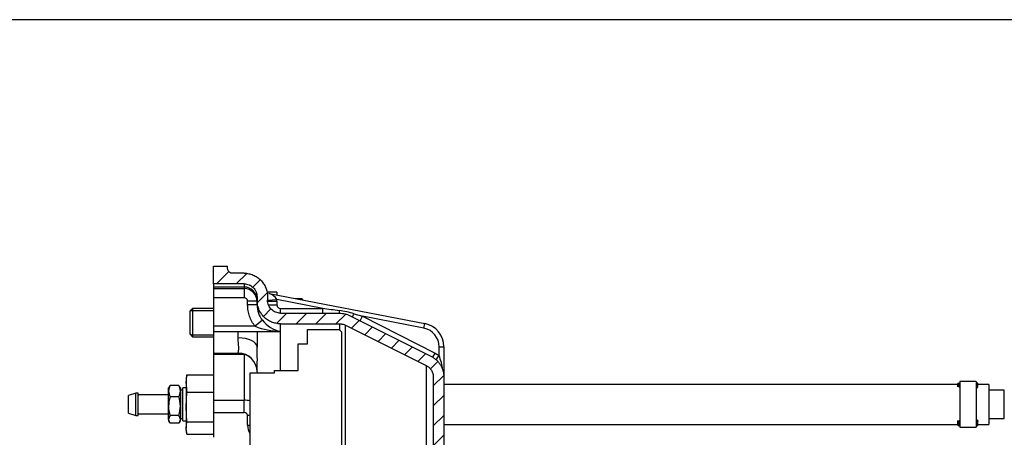
# Model space of a CAD drawing. Units: millimetres. Extents: x 0 to 410, y 0 to 287.
# Drawn here: x 142 to 247, y 242 to 287 of the extents above; entities that cross this region are included whole.
import ezdxf
from ezdxf.lldxf.tags import DXFTag

# ---------------------------------------------------------------- set-up
doc = ezdxf.new("R2010")
doc.units = ezdxf.units.MM
for name, color, linetype in [('13814070', 7, 'Continuous'), ('13814072', 7, 'Continuous'), ('17210009', 7, 'Continuous'), ('17214012_TERMINA', 7, 'Continuous'), ('51086016_ABRAZAD', 7, 'Continuous'), ('57000361', 7, 'Continuous'), ('Default', 7, 'Continuous'), ('DIN-933_M12X1.25', 7, 'Continuous'), ('M81510817.260_MA', 7, 'Continuous'), ('Predeterminado', 7, 'Continuous'), ('VOLANT_MINI_44', 7, 'Continuous')]:
    doc.layers.add(name, color=color, linetype=linetype)
tags = doc.linetypes.add('HIDDEN2', pattern=[4.7625, 3.175, -1.5875]).pattern_tags.tags
tags[6:7] = [DXFTag(74, 4), DXFTag(75, 0), DXFTag(340, '0'), DXFTag(46, 0.0), DXFTag(50, 0.0), DXFTag(44, 0.0), DXFTag(45, 0.0)]
tags[4:5] = [DXFTag(74, 4), DXFTag(75, 0), DXFTag(340, '0'), DXFTag(46, 0.0), DXFTag(50, 0.0), DXFTag(44, 0.0), DXFTag(45, 0.0)]

# ---------------------------------------------------------------- blocks, each defined once
blk = doc.blocks.new('SE6')
at = {"layer": '17210009', "linetype": 'Continuous'}
h = blk.add_hatch(dxfattribs=at)
h.set_pattern_fill('LINE', scale=0.47244, angle=45, style=0)
edge = h.paths.add_edge_path()
edge.add_spline(control_points=[(165.99, 258.5), (166.08, 258.5), (166.17, 258.49), (166.35, 258.46), (166.43, 258.43), (166.56, 258.38), (166.6, 258.36), (166.68, 258.32), (166.72, 258.29), (166.83, 258.22), (166.9, 258.16), (167.03, 258.03), (167.09, 257.96), (167.16, 257.85), (167.18, 257.81), (167.23, 257.73), (167.25, 257.69), (167.3, 257.57), (167.32, 257.48), (167.36, 257.31), (167.37, 257.22), (167.37, 257.13)], knot_values=[0, 0, 0, 0, 0.125, 0.125, 0.25, 0.25, 0.3125, 0.3125, 0.375, 0.375, 0.5, 0.5, 0.625, 0.625, 0.6875, 0.6875, 0.75, 0.75, 0.875, 0.875, 1, 1, 1, 1], degree=3, periodic=0)
edge.add_line((167.37, 257.13), (167.37, 256.75))
edge.add_spline(control_points=[(167.37, 256.75), (167.37, 256.67), (167.37, 256.59), (167.39, 256.42), (167.4, 256.34), (167.45, 256.1), (167.49, 255.95), (167.62, 255.64), (167.7, 255.5), (167.88, 255.23), (167.98, 255.1), (168.16, 254.93), (168.22, 254.87), (168.34, 254.77), (168.41, 254.72), (168.55, 254.63), (168.62, 254.58), (168.76, 254.51), (168.84, 254.47), (169.06, 254.38), (169.22, 254.33), (169.54, 254.27), (169.7, 254.25), (169.87, 254.25)], knot_values=[0, 0, 0, 0, 0.0625, 0.0625, 0.125, 0.125, 0.25, 0.25, 0.375, 0.375, 0.5, 0.5, 0.5625, 0.5625, 0.625, 0.625, 0.6875, 0.6875, 0.75, 0.75, 0.875, 0.875, 1, 1, 1, 1], degree=3, periodic=0)
edge.add_line((169.87, 254.25), (176.15, 254.25))
edge.add_spline(control_points=[(176.15, 254.25), (176.21, 254.25), (176.26, 254.25), (176.36, 254.23), (176.47, 254.22), (176.57, 254.19), (176.67, 254.15), (176.72, 254.13), (176.77, 254.11)], knot_values=[0, 0, 0, 0, 0.25, 0.25, 0.5, 0.75, 0.75, 1, 1, 1, 1], degree=3, periodic=0)
edge.add_line((176.77, 254.11), (185.36, 249.81))
edge.add_spline(control_points=[(185.36, 249.81), (185.41, 249.78), (185.47, 249.75), (185.57, 249.68), (185.62, 249.64), (185.76, 249.51), (185.84, 249.41), (185.95, 249.25), (185.97, 249.19), (186.03, 249.08), (186.05, 249.02), (186.08, 248.9), (186.1, 248.83), (186.11, 248.71), (186.12, 248.64), (186.12, 248.58)], knot_values=[0, 0, 0, 0, 0.125, 0.125, 0.25, 0.25, 0.5, 0.5, 0.625, 0.625, 0.75, 0.75, 0.875, 0.875, 1, 1, 1, 1], degree=3, periodic=0)
edge.add_line((186.12, 248.58), (186.12, 229.88))
edge.add_arc((185.62, 229.88), 0.5, 270, 360, ccw=False)
edge.add_line((185.62, 229.38), (184.49, 229.38))
edge.add_line((184.49, 229.38), (184.49, 226.38))
edge.add_line((184.49, 226.38), (188.99, 226.38))
edge.add_line((188.99, 226.38), (188.99, 229.38))
edge.add_line((188.99, 229.38), (187.74, 229.38))
edge.add_arc((187.74, 229.88), 0.5, 180, 270, ccw=False)
edge.add_line((187.24, 229.88), (187.24, 248.58))
edge.add_spline(control_points=[(187.24, 248.58), (187.24, 248.81), (187.21, 249.04), (187.13, 249.32), (187.11, 249.37), (187.07, 249.48), (187.05, 249.54), (186.98, 249.69), (186.93, 249.8), (186.81, 249.99), (186.74, 250.09), (186.59, 250.26), (186.51, 250.35), (186.34, 250.5), (186.25, 250.57), (186.06, 250.71), (185.96, 250.76), (185.86, 250.82)], knot_values=[0, 0, 0, 0, 0.25, 0.25, 0.3125, 0.3125, 0.375, 0.375, 0.5, 0.5, 0.625, 0.625, 0.75, 0.75, 0.875, 0.875, 1, 1, 1, 1], degree=3, periodic=0)
edge.add_line((185.86, 250.82), (177.27, 255.11))
edge.add_spline(control_points=[(177.27, 255.11), (177.18, 255.15), (177.09, 255.19), (176.91, 255.26), (176.73, 255.31), (176.54, 255.35), (176.35, 255.37), (176.25, 255.38), (176.15, 255.38)], knot_values=[0, 0, 0, 0, 0.25, 0.25, 0.5, 0.75, 0.75, 1, 1, 1, 1], degree=3, periodic=0)
edge.add_line((176.15, 255.38), (169.87, 255.38))
edge.add_spline(control_points=[(169.87, 255.38), (169.78, 255.38), (169.69, 255.38), (169.51, 255.42), (169.42, 255.45), (169.26, 255.51), (169.18, 255.56), (169.03, 255.66), (168.96, 255.72), (168.83, 255.84), (168.77, 255.91), (168.67, 256.06), (168.63, 256.14), (168.56, 256.31), (168.54, 256.39), (168.5, 256.57), (168.49, 256.66), (168.49, 256.75)], knot_values=[0, 0, 0, 0, 0.125, 0.125, 0.25, 0.25, 0.375, 0.375, 0.5, 0.5, 0.625, 0.625, 0.75, 0.75, 0.875, 0.875, 1, 1, 1, 1], degree=3, periodic=0)
edge.add_line((168.49, 256.75), (168.49, 257.13))
edge.add_spline(control_points=[(168.49, 257.13), (168.49, 257.29), (168.48, 257.45), (168.43, 257.7), (168.41, 257.78), (168.36, 257.93), (168.3, 258.09), (168.23, 258.23), (168.16, 258.38), (168.11, 258.45), (167.98, 258.65), (167.87, 258.78), (167.64, 259.01), (167.52, 259.11), (167.24, 259.3), (167.1, 259.37), (166.87, 259.47), (166.8, 259.49), (166.64, 259.54), (166.56, 259.56), (166.32, 259.61), (166.16, 259.63), (165.99, 259.63)], knot_values=[0, 0, 0, 0, 0.125, 0.125, 0.1875, 0.1875, 0.25, 0.3125, 0.3125, 0.375, 0.375, 0.5, 0.5, 0.625, 0.625, 0.75, 0.75, 0.8125, 0.8125, 0.875, 0.875, 1, 1, 1, 1], degree=3, periodic=0)
edge.add_line((165.99, 259.63), (164.74, 259.63))
edge.add_spline(control_points=[(164.74, 259.63), (164.71, 259.63), (164.68, 259.63), (164.61, 259.64), (164.58, 259.65), (164.49, 259.69), (164.43, 259.73), (164.34, 259.82), (164.3, 259.87), (164.27, 259.96), (164.26, 260), (164.25, 260.06), (164.24, 260.09), (164.24, 260.13)], knot_values=[0, 0, 0, 0, 0.125, 0.125, 0.25, 0.25, 0.5, 0.5, 0.75, 0.75, 0.875, 0.875, 1, 1, 1, 1], degree=3, periodic=0)
edge.add_line((164.24, 260.13), (164.24, 260.38))
edge.add_line((164.24, 260.38), (162.74, 260.38))
edge.add_line((162.74, 260.38), (162.74, 258.5))
edge.add_line((162.74, 258.5), (165.99, 258.5))
at = {"layer": '13814070', "color": 7, "linetype": 'Continuous'}
for p, q in [((159.83, 247.9), (159.91, 248.84)), ((159.88, 248.69), (159.83, 248.43)), ((159.83, 248.43), (159.83, 247.9)), ((159.91, 248.84), (159.89, 248.69)), ((159.91, 248.84), (162.74, 248.84)), ((159.83, 247.9), (159.83, 245.39)), ((159.83, 245.39), (159.91, 246.97)), ((159.91, 246.97), (162.74, 246.97)), ((159.91, 243.81), (159.83, 245.39)), ((159.83, 245.39), (159.83, 243.17)), ((159.83, 243.17), (159.91, 243.81)), ((159.91, 242.53), (159.83, 243.17)), ((159.83, 242.93), (159.83, 243.17)), ((159.91, 243.81), (162.74, 243.81)), ((159.83, 242.93), (159.88, 242.67)), ((159.91, 242.53), (162.74, 242.53))]:
    blk.add_line(p, q, dxfattribs=at)
blk.add_arc((166.09, 247.93), 6.26, 180.2759, 188.8835, dxfattribs=at)
at = {"layer": '13814072', "color": 7, "linetype": 'Continuous'}
for p, q in [((158.06, 247.6), (157.96, 247.43)), ((157.96, 247.1), (157.96, 247.43)), ((159.05, 247.69), (158.12, 247.69)), ((159.21, 247.43), (159.11, 247.6)), ((159.21, 247.43), (159.21, 247.1)), ((154.46, 246.87), (153.71, 246.62)), ((153.71, 244.75), (153.71, 246.62)), ((154.46, 244.5), (154.46, 246.87)), ((154.71, 246.87), (154.46, 246.87)), ((154.71, 244.5), (154.71, 246.87)), ((157.88, 246.68), (154.78, 246.68)), ((157.96, 245.5), (157.96, 247.1)), ((159.05, 246.5), (158.12, 246.5)), ((159.46, 247.18), (159.21, 247.18)), ((159.21, 247.1), (159.21, 245.5)), ((157.96, 244.08), (157.96, 245.5)), ((159.21, 245.5), (159.21, 244.08)), ((153.71, 244.75), (154.46, 244.5)), ((154.46, 244.5), (154.71, 244.5)), ((154.78, 244.68), (157.88, 244.68)), ((157.96, 244.08), (157.96, 243.93)), ((159.05, 244.49), (158.12, 244.49)), ((159.21, 244.18), (159.46, 244.18)), ((159.21, 243.93), (159.21, 244.08)), ((157.96, 243.93), (158.06, 243.77)), ((159.05, 243.67), (158.12, 243.67)), ((159.11, 243.77), (159.21, 243.93))]:
    blk.add_line(p, q, dxfattribs=at)
for centre, radius, start, end in [((159.31, 247.06), 1.35, 152.1015, 178.506), ((158.67, 247.25), 0.71, 141.1332, 150.283), ((158.52, 247.25), 0.692, 29.9568, 39.3644), ((157.86, 247.06), 1.35, 1.494, 27.8985), ((154.78, 246.76), 0.075, 180, 270), ((157.88, 246.76), 0.075, 270, 0), ((159.31, 247.13), 1.35, 181.4811, 207.9114), ((161.48, 245.46), 3.52, 162.8446, 179.4674), ((157.86, 247.13), 1.35, 332.0886, 358.5189), ((155.64, 245.46), 3.57, 0.6466, 17.0414), ((161.52, 245.54), 3.57, 180.6466, 197.0414), ((155.69, 245.53), 3.52, 342.8446, 359.4674), ((154.78, 244.61), 0.075, 90, 180), ((157.88, 244.61), 0.075, 0, 90), ((158.65, 244.05), 0.692, 140.6356, 177.4975), ((158.67, 244.12), 0.71, 183, 218.8668), ((158.5, 244.04), 0.71, 3, 38.8668), ((158.52, 244.11), 0.692, 320.6356, 357.4975)]:
    blk.add_arc(centre, radius, start, end, dxfattribs=at)
at = {"layer": '17210009', "color": 7, "linetype": 'Continuous'}
for p, q in [((162.74, 258.5), (162.74, 260.38)), ((162.74, 260.38), (164.24, 260.38)), ((164.24, 260.13), (164.24, 260.38)), ((165.99, 259.63), (164.74, 259.63)), ((162.74, 258.5), (162.74, 258.16)), ((165.99, 258.5), (162.74, 258.5)), ((165.99, 258.16), (162.74, 258.16)), ((162.74, 258.16), (162.74, 258.01)), ((162.74, 258.01), (165.99, 258.01)), ((162.74, 258.01), (162.74, 257.02)), ((165.99, 258.5), (165.99, 258.16)), ((165.99, 258.16), (165.99, 258.01)), ((165.99, 258.01), (165.99, 257.02)), ((165.99, 257.02), (162.74, 257.02)), ((162.74, 257.02), (162.74, 253.99)), ((166.37, 256.25), (166.37, 256.64)), ((167.37, 256.64), (166.37, 256.64)), ((167.37, 257.13), (167.37, 256.75)), ((167.37, 256.75), (167.37, 256.25)), ((169.49, 257.63), (168.44, 257.63)), ((168.49, 257.13), (168.49, 256.75)), ((168.49, 256.77), (169.49, 256.82)), ((168.49, 256.64), (169.49, 256.64)), ((168.67, 257.48), (185.22, 254.27)), ((169.49, 257.63), (169.49, 257.33)), ((174.38, 255.87), (169.49, 256.82)), ((169.49, 256.64), (169.49, 256.25)), ((167.37, 256.25), (166.37, 256.25)), ((168.6, 256.25), (169.49, 256.25)), ((169.87, 255.87), (174.38, 255.87)), ((169.87, 255.37), (169.87, 255.87)), ((174.38, 255.38), (174.38, 255.87)), ((167.94, 254.62), (167.16, 253.99)), ((169.87, 255.38), (176.15, 255.38)), ((177.27, 255.11), (185.86, 250.82)), ((177.68, 255.31), (178.6, 255.05)), ((178.35, 254.56), (178.6, 255.05)), ((178.6, 255.05), (186.31, 251.14)), ((185.12, 253.78), (178.6, 255.05)), ((167.16, 253.99), (162.74, 253.99)), ((162.74, 253.99), (162.74, 253.43)), ((169.87, 253.44), (169.87, 254.25)), ((169.87, 254.25), (176.15, 254.25)), ((176.15, 254.25), (176.15, 253.6)), ((176.77, 235.69), (176.77, 254.11)), ((176.77, 254.11), (185.36, 249.81)), ((185.12, 253.78), (185.22, 254.27)), ((162.74, 253.43), (162.74, 251.13)), ((162.74, 253.43), (169.4, 253.43)), ((165.37, 252.76), (165.37, 253.43)), ((167.37, 253.43), (167.37, 251.76)), ((169.87, 249.3), (169.87, 253.44)), ((186.74, 250.87), (186.74, 251.81)), ((186.74, 251.81), (187.24, 251.81)), ((187.24, 251.81), (187.24, 248.58)), ((162.74, 251.13), (162.74, 250.98)), ((162.74, 251.13), (165.37, 251.13)), ((165.99, 250.98), (162.74, 250.98)), ((162.74, 250.98), (162.74, 246.13)), ((165.37, 251.13), (165.37, 251.13)), ((165.99, 250.95), (165.99, 246.13)), ((186.08, 250.69), (186.31, 251.14)), ((186.31, 251.14), (186.74, 250.87)), ((186.4, 250.39), (186.74, 250.87)), ((185.36, 249.81), (185.36, 229.38)), ((167.37, 249.14), (167.37, 249.05)), ((186.12, 248.58), (186.12, 229.88)), ((187.24, 248.58), (187.24, 229.88)), ((162.74, 246.13), (165.99, 246.13)), ((162.74, 246.13), (162.74, 244.8)), ((165.99, 244.8), (165.99, 246.13)), ((165.99, 244.8), (162.74, 244.8)), ((162.74, 244.8), (162.74, 242.18)), ((166.37, 243.46), (166.37, 244.55))]:
    blk.add_line(p, q, dxfattribs=at)
for centre, radius, start, end in [((168.13, 256), 1.58, 31.2375, 69.9943), ((169.97, 256.24), 2.6, 179.9511, 218.6669), ((78.24, -495.29), 757.28, 82.57482, 82.70704), ((174.74, 245.13), 10.61, 73.8624, 82.5562), ((170.53, 256.71), 3.33, 218.7699, 258.4467), ((170.08, 261.38), 7.94, 248.475, 268.482), ((184.74, 251.81), 2, 0, 79), ((184.74, 251.81), 2.5, 0, 79), ((140.39, 250.45), 27.01, 357.2851, 2.7852), ((165.37, 249.13), 2, 0, 90), ((178.76, 247.98), 8.49, 9.3952, 19.9129), ((140.39, 250.45), 27.01, 357.2148, 357.2851), ((168.18, 243.5), 1.81, 181.2357, 209.6215)]:
    blk.add_arc(centre, radius, start, end, dxfattribs=at)
for centre, major_axis, ratio, start_param, end_param in [((165.99, 256.79), (-1.38, 0), 0.991995, 3.141593, 4.712389), ((165.99, 256.64), (-1.37, 0), 0.996379, 3.141593, 4.712389), ((165.99, 256.64), (0, -0.378), 0.991995, 1.570796, 3.141593), ((165.99, 256.64), (0, -3.53), 0.991995, 1.570796, 1.620213), ((176.15, 255.86), (0.007, 1), 0.041896, -4.492476, -4.205161), ((177.72, 255.49), (0.446, 0.895), 0.048054, 4.136926, 4.540398), ((165.37, 251.76), (-2, 0), 0.497994, 3.141593, 4.712389), ((165.37, 249.14), (-2, 0), 0.998012, 3.141593, 4.712389), ((165.37, 250.95), (0.625, 0), 0.80752, 0, 0.059772), ((165.99, 250.17), (-1.37, -0.1), 0.588787, 4.577347, 4.668783), ((165.99, 250.14), (1.38, 0), 0.589841, 1.406883, 1.570796), ((165.99, 245.29), (-1.38, 0), 0.612422, 4.241202, 4.712389), ((165.99, 244.55), (0.375, 0), 0.672639, 0, 1.570796), ((166.37, 245.29), (-1, 0), 0.743145, 1.570796, 1.822623), ((166.37, 244.2), (-1, 0), 0.743145, 1.570796, 1.822623)]:
    blk.add_ellipse(centre, major_axis=major_axis, ratio=ratio, start_param=start_param, end_param=end_param, dxfattribs=at)
for points, knots in [([(164.74, 259.63), (164.71, 259.63), (164.68, 259.63), (164.61, 259.64), (164.58, 259.65), (164.49, 259.69), (164.43, 259.73), (164.34, 259.82), (164.3, 259.87), (164.27, 259.96), (164.26, 260), (164.25, 260.06), (164.24, 260.09), (164.24, 260.13)], [0, 0, 0, 0, 0.125, 0.125, 0.25, 0.25, 0.5, 0.5, 0.75, 0.75, 0.875, 0.875, 1, 1, 1, 1]), ([(165.99, 259.63), (166.16, 259.63), (166.32, 259.61), (166.56, 259.56), (166.64, 259.54), (166.8, 259.49), (166.87, 259.47), (167.1, 259.37), (167.24, 259.3), (167.52, 259.11), (167.64, 259.01), (167.87, 258.78), (167.98, 258.65), (168.11, 258.45), (168.16, 258.38), (168.23, 258.23), (168.3, 258.09), (168.36, 257.93), (168.41, 257.78), (168.43, 257.7), (168.48, 257.45), (168.49, 257.29), (168.49, 257.13)], [0, 0, 0, 0, 0.125, 0.125, 0.1875, 0.1875, 0.25, 0.25, 0.375, 0.375, 0.5, 0.5, 0.625, 0.625, 0.6875, 0.6875, 0.75, 0.8125, 0.8125, 0.875, 0.875, 1, 1, 1, 1]), ([(165.99, 258.5), (166.08, 258.5), (166.17, 258.49), (166.35, 258.46), (166.43, 258.43), (166.56, 258.38), (166.6, 258.36), (166.68, 258.32), (166.72, 258.29), (166.83, 258.22), (166.9, 258.16), (167.03, 258.03), (167.09, 257.96), (167.16, 257.85), (167.18, 257.81), (167.23, 257.73), (167.25, 257.69), (167.3, 257.57), (167.32, 257.48), (167.36, 257.31), (167.37, 257.22), (167.37, 257.13)], [0, 0, 0, 0, 0.125, 0.125, 0.25, 0.25, 0.3125, 0.3125, 0.375, 0.375, 0.5, 0.5, 0.625, 0.625, 0.6875, 0.6875, 0.75, 0.75, 0.875, 0.875, 1, 1, 1, 1]), ([(169.87, 254.25), (169.7, 254.25), (169.54, 254.27), (169.22, 254.33), (169.06, 254.38), (168.84, 254.47), (168.76, 254.51), (168.62, 254.58), (168.55, 254.63), (168.41, 254.72), (168.34, 254.77), (168.22, 254.87), (168.16, 254.93), (167.98, 255.1), (167.88, 255.23), (167.7, 255.5), (167.62, 255.64), (167.49, 255.95), (167.45, 256.1), (167.4, 256.34), (167.39, 256.42), (167.37, 256.59), (167.37, 256.67), (167.37, 256.75)], [0, 0, 0, 0, 0.125, 0.125, 0.25, 0.25, 0.3125, 0.3125, 0.375, 0.375, 0.4375, 0.4375, 0.5, 0.5, 0.625, 0.625, 0.75, 0.75, 0.875, 0.875, 0.9375, 0.9375, 1, 1, 1, 1]), ([(169.87, 255.38), (169.78, 255.38), (169.69, 255.38), (169.51, 255.42), (169.42, 255.45), (169.26, 255.51), (169.18, 255.56), (169.03, 255.66), (168.96, 255.72), (168.83, 255.84), (168.77, 255.91), (168.67, 256.06), (168.63, 256.14), (168.56, 256.31), (168.54, 256.39), (168.5, 256.57), (168.49, 256.66), (168.49, 256.75)], [0, 0, 0, 0, 0.125, 0.125, 0.25, 0.25, 0.375, 0.375, 0.5, 0.5, 0.625, 0.625, 0.75, 0.75, 0.875, 0.875, 1, 1, 1, 1]), ([(167.16, 253.99), (167.04, 254.15), (166.92, 254.32), (166.72, 254.67), (166.64, 254.86), (166.5, 255.24), (166.45, 255.44), (166.38, 255.84), (166.37, 256.04), (166.37, 256.25)], [0, 0, 0, 0, 0.25, 0.25, 0.5, 0.5, 0.75, 0.75, 1, 1, 1, 1]), ([(169.49, 256.25), (169.49, 256.2), (169.5, 256.15), (169.53, 256.08), (169.54, 256.06), (169.57, 256.02), (169.58, 256), (169.64, 255.94), (169.68, 255.92), (169.77, 255.88), (169.82, 255.87), (169.87, 255.87)], [0, 0, 0, 0, 0.25, 0.25, 0.375, 0.375, 0.5, 0.5, 0.75, 0.75, 1, 1, 1, 1]), ([(176.15, 255.38), (176.25, 255.38), (176.35, 255.37), (176.54, 255.35), (176.73, 255.31), (176.91, 255.26), (177.09, 255.19), (177.18, 255.15), (177.27, 255.11)], [0, 0, 0, 0, 0.25, 0.25, 0.5, 0.75, 0.75, 1, 1, 1, 1]), ([(176.15, 254.25), (176.21, 254.25), (176.26, 254.25), (176.36, 254.23), (176.47, 254.22), (176.57, 254.19), (176.67, 254.15), (176.72, 254.13), (176.77, 254.11)], [0, 0, 0, 0, 0.25, 0.25, 0.5, 0.75, 0.75, 1, 1, 1, 1]), ([(165.37, 251.13), (165.37, 251.15), (165.38, 251.2), (165.4, 251.3), (165.4, 251.32), (165.41, 251.37), (165.41, 251.4), (165.42, 251.48), (165.42, 251.55), (165.42, 251.69), (165.42, 251.76), (165.41, 251.93), (165.4, 252.02), (165.38, 252.31), (165.37, 252.52), (165.37, 252.76)], [0, 0, 0, 0, 0.25, 0.25, 0.3125, 0.3125, 0.375, 0.375, 0.5, 0.5, 0.625, 0.625, 0.75, 0.75, 1, 1, 1, 1]), ([(169.87, 253.44), (169.77, 253.42), (169.67, 253.41), (169.47, 253.39), (169.37, 253.39), (169.18, 253.4), (169.09, 253.41), (169, 253.42)], [0, 0, 0, 0, 0.125, 0.125, 0.25, 0.25, 0.36574, 0.36574, 0.36574, 0.36574]), ([(185.86, 250.82), (185.96, 250.76), (186.06, 250.71), (186.25, 250.57), (186.34, 250.5), (186.51, 250.35), (186.59, 250.26), (186.74, 250.09), (186.81, 249.99), (186.93, 249.8), (186.98, 249.69), (187.05, 249.54), (187.07, 249.48), (187.11, 249.37), (187.13, 249.32), (187.21, 249.04), (187.24, 248.81), (187.24, 248.58)], [0, 0, 0, 0, 0.125, 0.125, 0.25, 0.25, 0.375, 0.375, 0.5, 0.5, 0.625, 0.625, 0.6875, 0.6875, 0.75, 0.75, 1, 1, 1, 1]), ([(185.36, 249.81), (185.41, 249.78), (185.47, 249.75), (185.57, 249.68), (185.62, 249.64), (185.76, 249.51), (185.84, 249.41), (185.95, 249.25), (185.97, 249.19), (186.03, 249.08), (186.05, 249.02), (186.08, 248.9), (186.1, 248.83), (186.11, 248.71), (186.12, 248.64), (186.12, 248.58)], [0, 0, 0, 0, 0.125, 0.125, 0.25, 0.25, 0.5, 0.5, 0.625, 0.625, 0.75, 0.75, 0.875, 0.875, 1, 1, 1, 1])]:
    blk.add_open_spline(points, degree=3, knots=knots, dxfattribs=at)
blk.add_open_spline([(169.4, 253.43), (169.55, 253.43), (169.71, 253.43), (169.87, 253.44)], degree=3, dxfattribs=at)
at = {"layer": '17214012_TERMINA', "color": 7, "linetype": 'Continuous'}
for p, q in [((246.86, 247.18), (245.21, 247.18)), ((246.86, 244.18), (246.86, 247.18)), ((245.21, 244.18), (246.86, 244.18))]:
    blk.add_line(p, q, dxfattribs=at)
at = {"layer": '51086016_ABRAZAD', "color": 7, "linetype": 'Continuous'}
for p, q in [((242.04, 247.95), (241.93, 247.89)), ((241.93, 247.54), (241.93, 247.89)), ((242.04, 247.59), (241.93, 247.54)), ((242.04, 247.59), (242.04, 247.95)), ((242.1, 247.85), (242.04, 247.95)), ((242.1, 247.5), (242.04, 247.59)), ((242.1, 247.5), (242.1, 247.85)), ((242.13, 247.85), (242.1, 247.85)), ((242.13, 247.5), (242.1, 247.5)), ((242.13, 248.1), (242.13, 243.27)), ((243.88, 248.1), (242.13, 248.1)), ((243.88, 248.1), (243.88, 243.27)), ((243.9, 247.85), (243.88, 247.85)), ((243.9, 247.5), (243.88, 247.5)), ((243.94, 247.96), (243.9, 247.85)), ((243.9, 247.5), (243.9, 247.85)), ((243.94, 247.6), (243.9, 247.5)), ((243.94, 247.6), (243.94, 247.96)), ((244.06, 247.92), (243.94, 247.96)), ((244.06, 247.57), (243.94, 247.6)), ((243.99, 247.4), (244.06, 247.57)), ((244.06, 247.57), (244.06, 247.92)), ((243.99, 244.06), (244.06, 243.9)), ((241.93, 243.47), (241.93, 243.92)), ((242.04, 243.88), (241.93, 243.92)), ((241.93, 243.47), (242.04, 243.41)), ((242.1, 243.96), (242.04, 243.88)), ((242.04, 243.41), (242.04, 243.88)), ((242.04, 243.41), (242.1, 243.52)), ((242.13, 243.96), (242.1, 243.96)), ((242.1, 243.52), (242.1, 243.96)), ((242.1, 243.52), (242.13, 243.52)), ((242.13, 243.27), (243.88, 243.27)), ((243.9, 243.96), (243.88, 243.96)), ((243.88, 243.52), (243.9, 243.52)), ((243.9, 243.52), (243.9, 243.96)), ((243.94, 243.87), (243.9, 243.96)), ((243.9, 243.52), (243.94, 243.4)), ((244.06, 243.9), (243.94, 243.87)), ((243.94, 243.4), (243.94, 243.87)), ((243.94, 243.4), (244.06, 243.44)), ((244.06, 243.44), (244.06, 243.9))]:
    blk.add_line(p, q, dxfattribs=at)
at = {"layer": '57000361', "color": 7, "linetype": 'Continuous'}
for p, q in [((159.46, 243.93), (159.46, 247.43)), ((159.83, 247.43), (159.46, 247.43)), ((159.46, 243.93), (159.83, 243.93))]:
    blk.add_line(p, q, dxfattribs=at)
at = {"layer": 'DIN-933_M12X1.25', "color": 7, "linetype": 'Continuous'}
for p, q in [((171.41, 256.95), (172.11, 256.95)), ((160.49, 255.88), (160.24, 255.63)), ((160.24, 253.13), (160.24, 255.63)), ((160.3, 255.68), (162.74, 255.68)), ((160.49, 255.88), (160.49, 252.88)), ((162.74, 255.88), (160.49, 255.88)), ((160.24, 253.13), (160.49, 252.88)), ((160.3, 253.07), (162.74, 253.07)), ((160.49, 252.88), (162.74, 252.88))]:
    blk.add_line(p, q, dxfattribs=at)
blk.add_open_spline([(172.11, 256.95), (172.15, 256.91), (172.18, 256.87), (172.22, 256.82), (172.22, 256.8), (172.23, 256.79)], degree=3, knots=[0, 0, 0, 0, 0.5, 0.5, 0.6969863, 0.6969863, 0.6969863, 0.6969863], dxfattribs=at)
at = {"layer": 'M81510817.260_MA', "color": 7, "linetype": 'Continuous'}
for p, q in [((241.93, 247.81), (187.24, 247.81)), ((245.21, 247.81), (244.06, 247.81)), ((245.21, 247.81), (245.21, 243.56)), ((187.24, 243.56), (241.93, 243.56)), ((244.06, 243.56), (245.21, 243.56))]:
    blk.add_line(p, q, dxfattribs=at)
at = {"layer": 'VOLANT_MINI_44', "color": 7, "linetype": 'HIDDEN2'}
for p, q in [((172.74, 252.13), (172.74, 253.63)), ((172.74, 253.63), (176.12, 253.63)), ((176.12, 253.63), (176.37, 253.38)), ((176.37, 253.38), (176.37, 238.5)), ((171.74, 249.3), (171.74, 252.13)), ((171.74, 252.13), (172.74, 252.13)), ((169.24, 249.3), (171.74, 249.3)), ((169.24, 249.05), (169.24, 249.3)), ((166.62, 249.05), (169.24, 249.05)), ((166.62, 230.42), (166.62, 249.05))]:
    blk.add_line(p, q, dxfattribs=at)
blk = doc.blocks.new('SE7')
at = {"layer": 'Default', "color": 7, "linetype": 'Continuous'}
blk.add_line((409.92, 286.58), (9.92, 286.58), dxfattribs=at)

msp = doc.modelspace()

# ---------------------------------------------------------------- block references
at = {"layer": 'Default'}
msp.add_blockref('SE7', (0, 0), dxfattribs=at)
at = {"layer": 'Predeterminado'}
msp.add_blockref('SE6', (0, 0), dxfattribs=at)

doc.saveas('drawing.dxf')
